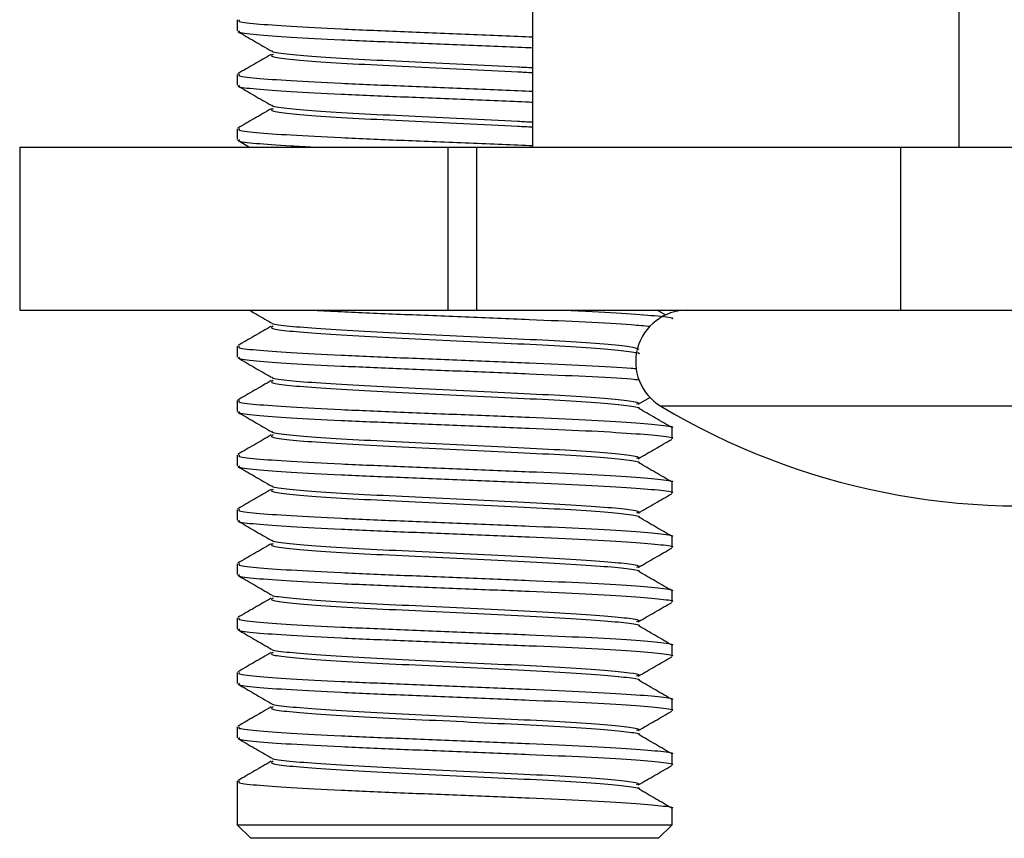
# Model space of a CAD drawing. Units: millimetres. Extents: x 5 to 292, y 5 to 205.
# Drawn here: x 42 to 44, y 73 to 74 of the extents above; entities that cross this region are included whole.
import ezdxf

# ---------------------------------------------------------------- set-up
doc = ezdxf.new("R2010")
doc.units = ezdxf.units.MM

msp = doc.modelspace()

# ---------------------------------------------------------------- linework, layer by layer
at = {"color": 7, "linetype": 'Continuous', "lineweight": 25}
for p, q in [((43.1178, 74.2453), (43.1178, 73.9953)), ((43.9024, 74.2453), (43.9024, 73.9953)), ((42.5749, 74.229), (42.5749, 74.209)), ((42.5749, 74.129), (42.5749, 74.109)), ((42.5749, 74.029), (42.5749, 74.009)), ((42.1749, 73.9953), (42.1749, 73.6953)), ((42.1749, 73.9953), (42.9621, 73.9953)), ((42.5759, 74.0078), (42.5975, 73.9953)), ((42.9621, 73.9953), (42.9621, 73.6953)), ((42.9621, 73.9953), (43.0148, 73.9953)), ((43.0148, 73.9953), (43.0148, 73.6953)), ((43.0148, 73.9953), (43.7948, 73.9953)), ((43.7948, 73.9953), (43.7948, 73.6953)), ((43.7948, 73.9953), (45.3885, 73.9953)), ((42.1749, 73.6953), (42.9621, 73.6953)), ((42.9621, 73.6953), (43.0148, 73.6953)), ((43.0148, 73.6953), (43.7948, 73.6953)), ((43.3631, 73.686), (43.3471, 73.6953)), ((43.7948, 73.6953), (45.3885, 73.6953)), ((42.5749, 73.629), (42.5749, 73.609)), ((42.5749, 73.529), (42.5749, 73.509)), ((43.3125, 73.5222), (43.335, 73.5353)), ((43.3749, 73.459), (43.3749, 73.479)), ((42.5749, 73.429), (42.5749, 73.409)), ((43.3749, 73.359), (43.3749, 73.379)), ((42.5749, 73.329), (42.5749, 73.309)), ((43.3749, 73.259), (43.3749, 73.279)), ((42.5749, 73.229), (42.5749, 73.209)), ((43.3749, 73.159), (43.3749, 73.179)), ((42.5749, 73.129), (42.5749, 73.109)), ((43.3749, 73.059), (43.3749, 73.079)), ((42.5749, 73.029), (42.5749, 73.009)), ((43.3749, 72.959), (43.3749, 72.979)), ((42.5749, 72.929), (42.5749, 72.909)), ((43.3749, 72.859), (43.3749, 72.879)), ((42.5749, 72.829), (42.5749, 72.7491)), ((43.3749, 72.7491), (43.3749, 72.779)), ((42.5749, 72.7491), (42.5999, 72.7241)), ((42.5749, 72.7491), (43.3541, 72.7491)), ((43.3499, 72.7241), (43.3749, 72.7491)), ((43.3541, 72.7491), (43.3749, 72.7491)), ((43.3304, 72.7241), (42.5999, 72.7241)), ((43.3499, 72.7241), (43.3304, 72.7241))]:
    msp.add_line(p, q, dxfattribs=at)
at = {"color": 8, "linetype": 'Continuous', "lineweight": 25}
msp.add_line((44.1913, 73.5188), (43.354, 73.5188), dxfattribs=at)
at = {"color": 7, "linetype": 'Continuous', "lineweight": 25}
for centre, radius, start, end in [((43.4028, 73.6003), 0.095, 90, 239.096), ((44.0178, 74.6277), 1.2924, 239.096, 278.2813)]:
    msp.add_arc(centre, radius, start, end, dxfattribs=at)
for points, knots in [([(42.5793, 74.229), (42.5783, 74.2283), (42.5746, 74.226), (42.6061, 74.2221), (42.6699, 74.2176), (42.7627, 74.2126), (42.8745, 74.208), (42.9936, 74.2032), (43.0788, 74.1998), (43.1158, 74.1981), (43.1178, 74.1981)], [0, 0, 0, 0, 0.064151, 0.218647, 0.371857, 0.52798, 0.680775, 0.835784, 0.991259, 1, 1, 1, 1]), ([(42.5759, 74.2078), (42.5862, 74.2019), (42.6067, 74.19), (42.6273, 74.1781), (42.6375, 74.1721)], [0, 0, 0, 0, 0.500097, 1, 1, 1, 1]), ([(42.5793, 74.209), (42.5783, 74.2083), (42.5746, 74.206), (42.6061, 74.2021), (42.6699, 74.1976), (42.7627, 74.1926), (42.8745, 74.188), (42.9936, 74.1832), (43.0788, 74.1798), (43.1158, 74.1781), (43.1178, 74.1781)], [0, 0, 0, 0, 0.0641512, 0.2186474, 0.3718567, 0.5279802, 0.680775, 0.8357838, 0.9912587, 1, 1, 1, 1]), ([(42.6393, 74.1721), (42.6391, 74.1719), (42.6375, 74.1701), (42.6634, 74.1667), (42.7166, 74.1621), (42.7954, 74.1571), (42.8898, 74.1526), (42.991, 74.1477), (43.0707, 74.1439), (43.1089, 74.1419), (43.1178, 74.1415)], [0, 0, 0, 0, 0.020887, 0.17619, 0.330197, 0.487137, 0.640728, 0.796546, 0.952834, 1, 1, 1, 1]), ([(42.6375, 74.1658), (42.6273, 74.1598), (42.6068, 74.148), (42.5862, 74.1361), (42.576, 74.1301)], [0, 0, 0, 0, 0.499916, 1, 1, 1, 1]), ([(42.6408, 74.1658), (42.639, 74.1646), (42.6344, 74.1619), (42.6622, 74.1576), (42.7169, 74.153), (42.7953, 74.148), (42.8899, 74.1435), (42.991, 74.1386), (43.0707, 74.1348), (43.1089, 74.1328), (43.1178, 74.1324)], [0, 0, 0, 0, 0.099391, 0.242242, 0.383901, 0.528258, 0.669534, 0.812859, 0.956616, 1, 1, 1, 1]), ([(42.5793, 74.129), (42.5783, 74.1283), (42.5746, 74.126), (42.6061, 74.1221), (42.6699, 74.1176), (42.7627, 74.1126), (42.8745, 74.108), (42.9936, 74.1032), (43.0788, 74.0998), (43.1158, 74.0981), (43.1178, 74.0981)], [0, 0, 0, 0, 0.064151, 0.218647, 0.371857, 0.52798, 0.680775, 0.835784, 0.991259, 1, 1, 1, 1]), ([(42.5759, 74.1078), (42.5862, 74.1019), (42.6067, 74.09), (42.6273, 74.0781), (42.6375, 74.0721)], [0, 0, 0, 0, 0.500097, 1, 1, 1, 1]), ([(42.5793, 74.109), (42.5783, 74.1083), (42.5746, 74.106), (42.6061, 74.1021), (42.6699, 74.0976), (42.7627, 74.0926), (42.8745, 74.088), (42.9936, 74.0832), (43.0788, 74.0798), (43.1158, 74.0781), (43.1178, 74.0781)], [0, 0, 0, 0, 0.064151, 0.218647, 0.371857, 0.52798, 0.680775, 0.835784, 0.991259, 1, 1, 1, 1]), ([(42.6375, 74.0658), (42.6273, 74.0598), (42.6068, 74.048), (42.5862, 74.0361), (42.576, 74.0301)], [0, 0, 0, 0, 0.499916, 1, 1, 1, 1]), ([(42.6408, 74.0658), (42.639, 74.0646), (42.6344, 74.0619), (42.6622, 74.0576), (42.7169, 74.053), (42.7953, 74.048), (42.8899, 74.0435), (42.991, 74.0386), (43.0707, 74.0348), (43.1089, 74.0328), (43.1178, 74.0324)], [0, 0, 0, 0, 0.099391, 0.242242, 0.383901, 0.528258, 0.669534, 0.812859, 0.956616, 1, 1, 1, 1]), ([(42.6393, 74.0721), (42.6391, 74.0719), (42.6375, 74.0701), (42.6634, 74.0667), (42.7166, 74.0621), (42.7954, 74.0571), (42.8898, 74.0526), (42.991, 74.0477), (43.0707, 74.0439), (43.1089, 74.0419), (43.1178, 74.0415)], [0, 0, 0, 0, 0.020887, 0.17619, 0.330197, 0.487137, 0.640728, 0.796546, 0.952834, 1, 1, 1, 1]), ([(42.5793, 74.029), (42.5783, 74.0283), (42.5746, 74.026), (42.6061, 74.0221), (42.6699, 74.0176), (42.7627, 74.0126), (42.8745, 74.008), (42.9936, 74.0032), (43.0788, 73.9998), (43.1158, 73.9981), (43.1178, 73.9981)], [0, 0, 0, 0, 0.064151, 0.218647, 0.371857, 0.52798, 0.680775, 0.835784, 0.991259, 1, 1, 1, 1]), ([(42.5793, 74.009), (42.5782, 74.0083), (42.5745, 74.006), (42.607, 74.0021), (42.6556, 73.9984), (42.7014, 73.9961), (42.7158, 73.9953)], [0, 0, 0, 0, 0.145133, 0.494658, 0.841272, 1, 1, 1, 1]), ([(42.5975, 73.6953), (42.6006, 73.6935), (42.6139, 73.6858), (42.6273, 73.6781), (42.6375, 73.6721)], [0, 0, 0, 0, 0.230217, 1, 1, 1, 1]), ([(42.7158, 73.6953), (42.7321, 73.6944), (42.7775, 73.6919), (42.875, 73.688), (42.9944, 73.6832), (43.1135, 73.6783), (43.2188, 73.6738), (43.2967, 73.6694), (43.3237, 73.6668), (43.3342, 73.6658)], [0, 0, 0, 0, 0.089927, 0.249768, 0.411924, 0.574568, 0.734115, 0.897314, 1, 1, 1, 1]), ([(43.1798, 73.6953), (43.1919, 73.6948), (43.24, 73.6927), (43.3043, 73.6888), (43.3573, 73.6841), (43.3798, 73.6809), (43.3744, 73.6793), (43.3742, 73.6792)], [0, 0, 0, 0, 0.100105, 0.398383, 0.69403, 0.988157, 1, 1, 1, 1]), ([(42.6375, 73.6658), (42.6273, 73.6598), (42.6068, 73.648), (42.5862, 73.6361), (42.576, 73.6301)], [0, 0, 0, 0, 0.499916, 1, 1, 1, 1]), ([(42.6408, 73.6658), (42.639, 73.6646), (42.6344, 73.6619), (42.6622, 73.6576), (42.7169, 73.653), (42.7953, 73.648), (42.8897, 73.6435), (42.9916, 73.6386), (43.092, 73.6337), (43.1819, 73.6292), (43.2544, 73.6242), (43.2983, 73.6196), (43.3176, 73.6164), (43.3133, 73.6148), (43.3133, 73.6148)], [0, 0, 0, 0, 0.06501, 0.158445, 0.251101, 0.345522, 0.437927, 0.531673, 0.625701, 0.717936, 0.812285, 0.905801, 0.998835, 1, 1, 1, 1]), ([(42.6393, 73.6721), (42.6391, 73.6719), (42.6375, 73.6701), (42.6634, 73.6667), (42.7165, 73.6621), (42.7954, 73.6571), (42.8897, 73.6526), (42.9916, 73.6477), (43.0919, 73.6428), (43.1822, 73.6383), (43.2534, 73.6333), (43.302, 73.6287), (43.3096, 73.6255), (43.3134, 73.6239)], [0, 0, 0, 0, 0.013278, 0.112006, 0.209911, 0.30968, 0.40732, 0.506376, 0.60573, 0.703189, 0.802883, 0.901695, 1, 1, 1, 1]), ([(42.5793, 73.629), (42.5783, 73.6283), (42.5746, 73.626), (42.6061, 73.6221), (42.6699, 73.6176), (42.7628, 73.6126), (42.8743, 73.608), (42.9945, 73.6032), (43.1137, 73.5983), (43.218, 73.5938), (43.2858, 73.5901), (43.3067, 73.5882), (43.3101, 73.5879)], [0, 0, 0, 0, 0.048254, 0.164463, 0.279705, 0.397139, 0.512069, 0.628664, 0.74561, 0.860329, 0.977673, 1, 1, 1, 1]), ([(42.5759, 73.6078), (42.5862, 73.6019), (42.6067, 73.59), (42.6273, 73.5781), (42.6375, 73.5721)], [0, 0, 0, 0, 0.500097, 1, 1, 1, 1]), ([(42.5793, 73.609), (42.5783, 73.6083), (42.5746, 73.606), (42.6061, 73.6021), (42.6699, 73.5976), (42.7628, 73.5926), (42.8743, 73.588), (42.9945, 73.5832), (43.1136, 73.5783), (43.2182, 73.5738), (43.2879, 73.57), (43.3101, 73.5679), (43.3149, 73.5675)], [0, 0, 0, 0, 0.047761, 0.162785, 0.276851, 0.393087, 0.506844, 0.62225, 0.738003, 0.851551, 0.967698, 1, 1, 1, 1]), ([(42.6375, 73.5658), (42.6273, 73.5598), (42.6068, 73.548), (42.5862, 73.5361), (42.576, 73.5301)], [0, 0, 0, 0, 0.4999162, 1, 1, 1, 1]), ([(42.6408, 73.5658), (42.639, 73.5646), (42.6344, 73.5619), (42.6622, 73.5576), (42.7169, 73.553), (42.7953, 73.548), (42.8897, 73.5435), (42.9916, 73.5386), (43.092, 73.5337), (43.1819, 73.5292), (43.2544, 73.5242), (43.2983, 73.5196), (43.3176, 73.5164), (43.3133, 73.5148), (43.3133, 73.5148)], [0, 0, 0, 0, 0.06501, 0.158445, 0.251101, 0.345522, 0.437927, 0.531673, 0.625701, 0.717936, 0.812285, 0.905801, 0.998835, 1, 1, 1, 1]), ([(42.6393, 73.5721), (42.6391, 73.5719), (42.6375, 73.5701), (42.6634, 73.5667), (42.7165, 73.5621), (42.7954, 73.5571), (42.8897, 73.5526), (42.9916, 73.5477), (43.092, 73.5428), (43.182, 73.5383), (43.2541, 73.5333), (43.2993, 73.5287), (43.3181, 73.525), (43.3109, 73.5228), (43.3091, 73.5223)], [0, 0, 0, 0, 0.012843, 0.108334, 0.203029, 0.299527, 0.393965, 0.489774, 0.585871, 0.680135, 0.77656, 0.872133, 0.967215, 1, 1, 1, 1]), ([(42.5793, 73.529), (42.5783, 73.5283), (42.5746, 73.526), (42.6061, 73.5221), (42.6699, 73.5176), (42.7628, 73.5126), (42.8742, 73.508), (42.9946, 73.5032), (43.1132, 73.4983), (43.2195, 73.4938), (43.305, 73.4888), (43.3571, 73.4841), (43.3798, 73.4809), (43.3744, 73.4793), (43.3742, 73.4792)], [0, 0, 0, 0, 0.039736, 0.135433, 0.230332, 0.327037, 0.42168, 0.517694, 0.613997, 0.708466, 0.805098, 0.900877, 0.996163, 1, 1, 1, 1]), ([(42.5759, 73.5078), (42.5862, 73.5019), (42.6067, 73.49), (42.6273, 73.4781), (42.6375, 73.4721)], [0, 0, 0, 0, 0.500097, 1, 1, 1, 1]), ([(42.5793, 73.509), (42.5783, 73.5083), (42.5746, 73.506), (42.6061, 73.5021), (42.6699, 73.4976), (42.7628, 73.4926), (42.8742, 73.488), (42.9946, 73.4832), (43.1132, 73.4783), (43.2195, 73.4738), (43.305, 73.4688), (43.3573, 73.4641), (43.3798, 73.4609), (43.374, 73.4591), (43.3735, 73.459)], [0, 0, 0, 0, 0.039557, 0.134823, 0.229296, 0.325565, 0.419782, 0.515364, 0.611234, 0.705277, 0.801474, 0.896822, 0.99168, 1, 1, 1, 1]), ([(43.3749, 73.4792), (43.3647, 73.4851), (43.3442, 73.497), (43.3237, 73.5088), (43.3135, 73.5148)], [0, 0, 0, 0, 0.500024, 1, 1, 1, 1]), ([(42.6375, 73.4658), (42.6273, 73.4598), (42.6068, 73.448), (42.5862, 73.4361), (42.576, 73.4301)], [0, 0, 0, 0, 0.499916, 1, 1, 1, 1]), ([(42.6408, 73.4658), (42.639, 73.4646), (42.6344, 73.4619), (42.6622, 73.4576), (42.7169, 73.453), (42.7953, 73.448), (42.8897, 73.4435), (42.9916, 73.4386), (43.092, 73.4337), (43.1819, 73.4292), (43.2544, 73.4242), (43.2983, 73.4196), (43.3176, 73.4164), (43.3133, 73.4148), (43.3133, 73.4148)], [0, 0, 0, 0, 0.06501, 0.158445, 0.251101, 0.345522, 0.437927, 0.531673, 0.625701, 0.717936, 0.812285, 0.905801, 0.998835, 1, 1, 1, 1]), ([(42.6393, 73.4721), (42.6391, 73.4719), (42.6375, 73.4701), (42.6634, 73.4667), (42.7165, 73.4621), (42.7954, 73.4571), (42.8897, 73.4526), (42.9916, 73.4477), (43.092, 73.4428), (43.182, 73.4383), (43.2541, 73.4333), (43.2993, 73.4287), (43.3181, 73.425), (43.3109, 73.4228), (43.3091, 73.4223)], [0, 0, 0, 0, 0.012843, 0.108334, 0.203029, 0.299527, 0.393965, 0.489774, 0.585871, 0.680135, 0.77656, 0.872133, 0.967215, 1, 1, 1, 1]), ([(43.3125, 73.4222), (43.3227, 73.4282), (43.3432, 73.44), (43.3637, 73.4519), (43.374, 73.4578)], [0, 0, 0, 0, 0.499954, 1, 1, 1, 1]), ([(42.5793, 73.429), (42.5783, 73.4283), (42.5746, 73.426), (42.6061, 73.4221), (42.6699, 73.4176), (42.7628, 73.4126), (42.8742, 73.408), (42.9946, 73.4032), (43.1132, 73.3983), (43.2195, 73.3938), (43.305, 73.3888), (43.3571, 73.3841), (43.3798, 73.3809), (43.3744, 73.3793), (43.3742, 73.3792)], [0, 0, 0, 0, 0.039736, 0.135433, 0.230332, 0.327037, 0.42168, 0.517694, 0.613997, 0.708466, 0.805098, 0.900877, 0.996163, 1, 1, 1, 1]), ([(43.3749, 73.3792), (43.3647, 73.3851), (43.3442, 73.397), (43.3237, 73.4088), (43.3135, 73.4148)], [0, 0, 0, 0, 0.5000236, 1, 1, 1, 1]), ([(42.5759, 73.4078), (42.5862, 73.4019), (42.6067, 73.39), (42.6273, 73.3781), (42.6375, 73.3721)], [0, 0, 0, 0, 0.500097, 1, 1, 1, 1]), ([(42.5793, 73.409), (42.5783, 73.4083), (42.5746, 73.406), (42.6061, 73.4021), (42.6699, 73.3976), (42.7628, 73.3926), (42.8742, 73.388), (42.9946, 73.3832), (43.1132, 73.3783), (43.2195, 73.3738), (43.305, 73.3688), (43.3573, 73.3641), (43.3798, 73.3609), (43.374, 73.3591), (43.3735, 73.359)], [0, 0, 0, 0, 0.0395572, 0.1348232, 0.2292958, 0.3255653, 0.4197822, 0.5153644, 0.6112339, 0.7052775, 0.801474, 0.896822, 0.99168, 1, 1, 1, 1]), ([(42.6375, 73.3658), (42.6273, 73.3598), (42.6068, 73.348), (42.5862, 73.3361), (42.576, 73.3301)], [0, 0, 0, 0, 0.499916, 1, 1, 1, 1]), ([(42.6408, 73.3658), (42.639, 73.3646), (42.6344, 73.3619), (42.6622, 73.3576), (42.7169, 73.353), (42.7953, 73.348), (42.8897, 73.3435), (42.9916, 73.3386), (43.092, 73.3337), (43.1819, 73.3292), (43.2544, 73.3242), (43.2983, 73.3196), (43.3176, 73.3164), (43.3133, 73.3148), (43.3133, 73.3148)], [0, 0, 0, 0, 0.06501, 0.158445, 0.251101, 0.345522, 0.437927, 0.531673, 0.625701, 0.717936, 0.812285, 0.905801, 0.998835, 1, 1, 1, 1]), ([(42.6393, 73.3721), (42.6391, 73.3719), (42.6375, 73.3701), (42.6634, 73.3667), (42.7165, 73.3621), (42.7954, 73.3571), (42.8897, 73.3526), (42.9916, 73.3477), (43.092, 73.3428), (43.182, 73.3383), (43.2541, 73.3333), (43.2993, 73.3287), (43.3181, 73.325), (43.3109, 73.3228), (43.3091, 73.3223)], [0, 0, 0, 0, 0.012843, 0.108334, 0.203029, 0.299527, 0.393965, 0.489774, 0.585871, 0.680135, 0.77656, 0.872133, 0.967215, 1, 1, 1, 1]), ([(43.3125, 73.3222), (43.3227, 73.3282), (43.3432, 73.34), (43.3637, 73.3519), (43.374, 73.3578)], [0, 0, 0, 0, 0.499954, 1, 1, 1, 1]), ([(42.5793, 73.329), (42.5783, 73.3283), (42.5746, 73.326), (42.6061, 73.3221), (42.6699, 73.3176), (42.7628, 73.3126), (42.8742, 73.308), (42.9946, 73.3032), (43.1132, 73.2983), (43.2195, 73.2938), (43.305, 73.2888), (43.3571, 73.2841), (43.3798, 73.2809), (43.3744, 73.2793), (43.3742, 73.2792)], [0, 0, 0, 0, 0.039736, 0.135433, 0.230332, 0.327037, 0.42168, 0.517694, 0.613997, 0.708466, 0.805098, 0.900877, 0.996163, 1, 1, 1, 1]), ([(42.5759, 73.3078), (42.5862, 73.3019), (42.6067, 73.29), (42.6273, 73.2781), (42.6375, 73.2721)], [0, 0, 0, 0, 0.5000972, 1, 1, 1, 1]), ([(42.5793, 73.309), (42.5783, 73.3083), (42.5746, 73.306), (42.6061, 73.3021), (42.6699, 73.2976), (42.7628, 73.2926), (42.8742, 73.288), (42.9946, 73.2832), (43.1132, 73.2783), (43.2195, 73.2738), (43.305, 73.2688), (43.3573, 73.2641), (43.3798, 73.2609), (43.374, 73.2591), (43.3735, 73.259)], [0, 0, 0, 0, 0.0395572, 0.1348232, 0.2292958, 0.3255653, 0.4197822, 0.5153644, 0.6112339, 0.7052775, 0.801474, 0.896822, 0.99168, 1, 1, 1, 1]), ([(43.3749, 73.2792), (43.3647, 73.2851), (43.3442, 73.297), (43.3237, 73.3088), (43.3135, 73.3148)], [0, 0, 0, 0, 0.500024, 1, 1, 1, 1]), ([(42.6393, 73.2721), (42.6391, 73.2719), (42.6375, 73.2701), (42.6634, 73.2667), (42.7165, 73.2621), (42.7954, 73.2571), (42.8897, 73.2526), (42.9916, 73.2477), (43.092, 73.2428), (43.182, 73.2383), (43.2541, 73.2333), (43.2993, 73.2287), (43.3181, 73.225), (43.3109, 73.2228), (43.3091, 73.2223)], [0, 0, 0, 0, 0.012843, 0.108334, 0.203029, 0.299527, 0.393965, 0.489774, 0.585871, 0.680135, 0.77656, 0.872133, 0.967215, 1, 1, 1, 1]), ([(42.6375, 73.2658), (42.6273, 73.2598), (42.6068, 73.248), (42.5862, 73.2361), (42.576, 73.2301)], [0, 0, 0, 0, 0.499916, 1, 1, 1, 1]), ([(42.6408, 73.2658), (42.639, 73.2646), (42.6344, 73.2619), (42.6622, 73.2576), (42.7169, 73.253), (42.7953, 73.248), (42.8897, 73.2435), (42.9916, 73.2386), (43.092, 73.2337), (43.1819, 73.2292), (43.2544, 73.2242), (43.2983, 73.2196), (43.3176, 73.2164), (43.3133, 73.2148), (43.3133, 73.2148)], [0, 0, 0, 0, 0.06501, 0.158445, 0.251101, 0.345522, 0.437927, 0.531673, 0.625701, 0.717936, 0.812285, 0.905801, 0.998835, 1, 1, 1, 1]), ([(43.3125, 73.2222), (43.3227, 73.2282), (43.3432, 73.24), (43.3637, 73.2519), (43.374, 73.2578)], [0, 0, 0, 0, 0.499954, 1, 1, 1, 1]), ([(42.5793, 73.229), (42.5783, 73.2283), (42.5746, 73.226), (42.6061, 73.2221), (42.6699, 73.2176), (42.7628, 73.2126), (42.8742, 73.208), (42.9946, 73.2032), (43.1132, 73.1983), (43.2195, 73.1938), (43.305, 73.1888), (43.3571, 73.1841), (43.3798, 73.1809), (43.3744, 73.1793), (43.3742, 73.1792)], [0, 0, 0, 0, 0.039736, 0.135433, 0.230332, 0.327037, 0.42168, 0.517694, 0.613997, 0.708466, 0.805098, 0.900877, 0.996163, 1, 1, 1, 1]), ([(43.3749, 73.1792), (43.3647, 73.1851), (43.3442, 73.197), (43.3237, 73.2088), (43.3135, 73.2148)], [0, 0, 0, 0, 0.500024, 1, 1, 1, 1]), ([(42.5759, 73.2078), (42.5862, 73.2019), (42.6067, 73.19), (42.6273, 73.1781), (42.6375, 73.1721)], [0, 0, 0, 0, 0.500097, 1, 1, 1, 1]), ([(42.5793, 73.209), (42.5783, 73.2083), (42.5746, 73.206), (42.6061, 73.2021), (42.6699, 73.1976), (42.7628, 73.1926), (42.8742, 73.188), (42.9946, 73.1832), (43.1132, 73.1783), (43.2195, 73.1738), (43.305, 73.1688), (43.3573, 73.1641), (43.3798, 73.1609), (43.374, 73.1591), (43.3735, 73.159)], [0, 0, 0, 0, 0.039557, 0.134823, 0.229296, 0.325565, 0.419782, 0.515364, 0.611234, 0.705277, 0.801474, 0.896822, 0.99168, 1, 1, 1, 1]), ([(42.6375, 73.1658), (42.6273, 73.1598), (42.6068, 73.148), (42.5862, 73.1361), (42.576, 73.1301)], [0, 0, 0, 0, 0.499916, 1, 1, 1, 1]), ([(42.6408, 73.1658), (42.639, 73.1646), (42.6344, 73.1619), (42.6622, 73.1576), (42.7169, 73.153), (42.7953, 73.148), (42.8897, 73.1435), (42.9916, 73.1386), (43.092, 73.1337), (43.1819, 73.1292), (43.2544, 73.1242), (43.2983, 73.1196), (43.3176, 73.1164), (43.3133, 73.1148), (43.3133, 73.1148)], [0, 0, 0, 0, 0.06501, 0.158445, 0.251101, 0.345522, 0.437927, 0.531673, 0.625701, 0.717936, 0.812285, 0.905801, 0.998835, 1, 1, 1, 1]), ([(42.6393, 73.1721), (42.6391, 73.1719), (42.6375, 73.1701), (42.6634, 73.1667), (42.7165, 73.1621), (42.7954, 73.1571), (42.8897, 73.1526), (42.9916, 73.1477), (43.092, 73.1428), (43.182, 73.1383), (43.2541, 73.1333), (43.2993, 73.1287), (43.3181, 73.125), (43.3109, 73.1228), (43.3091, 73.1223)], [0, 0, 0, 0, 0.0128428, 0.108334, 0.2030288, 0.2995272, 0.3939655, 0.489774, 0.5858709, 0.6801352, 0.7765604, 0.8721332, 0.9672149, 1, 1, 1, 1]), ([(43.3125, 73.1222), (43.3227, 73.1282), (43.3432, 73.14), (43.3637, 73.1519), (43.374, 73.1578)], [0, 0, 0, 0, 0.499954, 1, 1, 1, 1]), ([(42.5793, 73.129), (42.5783, 73.1283), (42.5746, 73.126), (42.6061, 73.1221), (42.6699, 73.1176), (42.7628, 73.1126), (42.8742, 73.108), (42.9946, 73.1032), (43.1132, 73.0983), (43.2195, 73.0938), (43.305, 73.0888), (43.3571, 73.0841), (43.3798, 73.0809), (43.3744, 73.0793), (43.3742, 73.0792)], [0, 0, 0, 0, 0.039736, 0.1354328, 0.2303324, 0.3270372, 0.4216801, 0.5176943, 0.6139973, 0.708466, 0.8050975, 0.9008766, 0.9961634, 1, 1, 1, 1]), ([(42.5759, 73.1078), (42.5862, 73.1019), (42.6067, 73.09), (42.6273, 73.0781), (42.6375, 73.0721)], [0, 0, 0, 0, 0.500097, 1, 1, 1, 1]), ([(42.5793, 73.109), (42.5783, 73.1083), (42.5746, 73.106), (42.6061, 73.1021), (42.6699, 73.0976), (42.7628, 73.0926), (42.8742, 73.088), (42.9946, 73.0832), (43.1132, 73.0783), (43.2195, 73.0738), (43.305, 73.0688), (43.3573, 73.0641), (43.3798, 73.0609), (43.374, 73.0591), (43.3735, 73.059)], [0, 0, 0, 0, 0.039557, 0.134823, 0.229296, 0.325565, 0.419782, 0.515364, 0.611234, 0.705277, 0.801474, 0.896822, 0.99168, 1, 1, 1, 1]), ([(43.3749, 73.0792), (43.3647, 73.0851), (43.3442, 73.097), (43.3237, 73.1088), (43.3135, 73.1148)], [0, 0, 0, 0, 0.500024, 1, 1, 1, 1]), ([(42.6393, 73.0721), (42.6391, 73.0719), (42.6375, 73.0701), (42.6634, 73.0667), (42.7165, 73.0621), (42.7954, 73.0571), (42.8897, 73.0526), (42.9916, 73.0477), (43.092, 73.0428), (43.182, 73.0383), (43.2541, 73.0333), (43.2993, 73.0287), (43.3181, 73.025), (43.3109, 73.0228), (43.3091, 73.0223)], [0, 0, 0, 0, 0.012843, 0.108334, 0.203029, 0.299527, 0.393965, 0.489774, 0.585871, 0.680135, 0.77656, 0.872133, 0.967215, 1, 1, 1, 1]), ([(42.6375, 73.0658), (42.6273, 73.0598), (42.6068, 73.048), (42.5862, 73.0361), (42.576, 73.0301)], [0, 0, 0, 0, 0.499916, 1, 1, 1, 1]), ([(42.6408, 73.0658), (42.639, 73.0646), (42.6344, 73.0619), (42.6622, 73.0576), (42.7169, 73.053), (42.7953, 73.048), (42.8897, 73.0435), (42.9916, 73.0386), (43.092, 73.0337), (43.1819, 73.0292), (43.2544, 73.0242), (43.2983, 73.0196), (43.3176, 73.0164), (43.3133, 73.0148), (43.3133, 73.0148)], [0, 0, 0, 0, 0.0650098, 0.1584452, 0.2511013, 0.3455222, 0.4379274, 0.5316732, 0.6257012, 0.7179361, 0.8122853, 0.9058006, 0.9988353, 1, 1, 1, 1]), ([(43.3125, 73.0222), (43.3227, 73.0282), (43.3432, 73.04), (43.3637, 73.0519), (43.374, 73.0578)], [0, 0, 0, 0, 0.499954, 1, 1, 1, 1]), ([(42.5793, 73.029), (42.5783, 73.0283), (42.5746, 73.026), (42.6061, 73.0221), (42.6699, 73.0176), (42.7628, 73.0126), (42.8742, 73.008), (42.9946, 73.0032), (43.1132, 72.9983), (43.2195, 72.9938), (43.305, 72.9888), (43.3571, 72.9841), (43.3798, 72.9809), (43.3744, 72.9793), (43.3742, 72.9792)], [0, 0, 0, 0, 0.039736, 0.135433, 0.230332, 0.327037, 0.42168, 0.517694, 0.613997, 0.708466, 0.805098, 0.900877, 0.996163, 1, 1, 1, 1]), ([(43.3749, 72.9792), (43.3647, 72.9851), (43.3442, 72.997), (43.3237, 73.0088), (43.3135, 73.0148)], [0, 0, 0, 0, 0.500024, 1, 1, 1, 1]), ([(42.5759, 73.0078), (42.5862, 73.0019), (42.6067, 72.99), (42.6273, 72.9781), (42.6375, 72.9721)], [0, 0, 0, 0, 0.500097, 1, 1, 1, 1]), ([(42.5793, 73.009), (42.5783, 73.0083), (42.5746, 73.006), (42.6061, 73.0021), (42.6699, 72.9976), (42.7628, 72.9926), (42.8742, 72.988), (42.9946, 72.9832), (43.1132, 72.9783), (43.2195, 72.9738), (43.305, 72.9688), (43.3573, 72.9641), (43.3798, 72.9609), (43.374, 72.9591), (43.3735, 72.959)], [0, 0, 0, 0, 0.039557, 0.134823, 0.229296, 0.325565, 0.419782, 0.515364, 0.611234, 0.705277, 0.801474, 0.896822, 0.99168, 1, 1, 1, 1]), ([(42.6375, 72.9658), (42.6273, 72.9598), (42.6068, 72.948), (42.5862, 72.9361), (42.576, 72.9301)], [0, 0, 0, 0, 0.499916, 1, 1, 1, 1]), ([(42.6408, 72.9658), (42.639, 72.9646), (42.6344, 72.9619), (42.6622, 72.9576), (42.7169, 72.953), (42.7953, 72.948), (42.8897, 72.9435), (42.9916, 72.9386), (43.092, 72.9337), (43.1819, 72.9292), (43.2544, 72.9242), (43.2983, 72.9196), (43.3176, 72.9164), (43.3133, 72.9148), (43.3133, 72.9148)], [0, 0, 0, 0, 0.0650098, 0.1584452, 0.2511013, 0.3455222, 0.4379274, 0.5316732, 0.6257012, 0.7179361, 0.8122853, 0.9058006, 0.9988353, 1, 1, 1, 1]), ([(42.6393, 72.9721), (42.6391, 72.9719), (42.6375, 72.9701), (42.6634, 72.9667), (42.7165, 72.9621), (42.7954, 72.9571), (42.8897, 72.9526), (42.9916, 72.9477), (43.092, 72.9428), (43.182, 72.9383), (43.2541, 72.9333), (43.2993, 72.9287), (43.3181, 72.925), (43.3109, 72.9228), (43.3091, 72.9223)], [0, 0, 0, 0, 0.012843, 0.108334, 0.203029, 0.299527, 0.393965, 0.489774, 0.585871, 0.680135, 0.77656, 0.872133, 0.967215, 1, 1, 1, 1]), ([(43.3125, 72.9222), (43.3227, 72.9282), (43.3432, 72.94), (43.3637, 72.9519), (43.374, 72.9578)], [0, 0, 0, 0, 0.499954, 1, 1, 1, 1]), ([(42.5793, 72.929), (42.5783, 72.9283), (42.5746, 72.926), (42.6061, 72.9221), (42.6699, 72.9176), (42.7628, 72.9126), (42.8742, 72.908), (42.9946, 72.9032), (43.1132, 72.8983), (43.2195, 72.8938), (43.305, 72.8888), (43.3571, 72.8841), (43.3798, 72.8809), (43.3744, 72.8793), (43.3742, 72.8792)], [0, 0, 0, 0, 0.039736, 0.1354328, 0.2303324, 0.3270372, 0.4216801, 0.5176943, 0.6139973, 0.708466, 0.8050975, 0.9008766, 0.9961634, 1, 1, 1, 1]), ([(42.5759, 72.9078), (42.5862, 72.9019), (42.6067, 72.89), (42.6273, 72.8781), (42.6375, 72.8721)], [0, 0, 0, 0, 0.500097, 1, 1, 1, 1]), ([(42.5793, 72.909), (42.5783, 72.9083), (42.5746, 72.906), (42.6061, 72.9021), (42.6699, 72.8976), (42.7628, 72.8926), (42.8742, 72.888), (42.9946, 72.8832), (43.1132, 72.8783), (43.2195, 72.8738), (43.305, 72.8688), (43.3573, 72.8641), (43.3798, 72.8609), (43.374, 72.8591), (43.3735, 72.859)], [0, 0, 0, 0, 0.039557, 0.134823, 0.229296, 0.325565, 0.419782, 0.515364, 0.611234, 0.705277, 0.801474, 0.896822, 0.99168, 1, 1, 1, 1]), ([(43.3749, 72.8792), (43.3647, 72.8851), (43.3442, 72.897), (43.3237, 72.9088), (43.3135, 72.9148)], [0, 0, 0, 0, 0.5000236, 1, 1, 1, 1]), ([(42.6393, 72.8721), (42.6391, 72.8719), (42.6375, 72.8701), (42.6634, 72.8667), (42.7165, 72.8621), (42.7954, 72.8571), (42.8897, 72.8526), (42.9916, 72.8477), (43.092, 72.8428), (43.182, 72.8383), (43.2541, 72.8333), (43.2993, 72.8287), (43.3181, 72.825), (43.3109, 72.8228), (43.3091, 72.8223)], [0, 0, 0, 0, 0.012843, 0.108334, 0.203029, 0.299527, 0.393965, 0.489774, 0.585871, 0.680135, 0.77656, 0.872133, 0.967215, 1, 1, 1, 1]), ([(42.6375, 72.8658), (42.6273, 72.8598), (42.6068, 72.848), (42.5862, 72.8361), (42.576, 72.8301)], [0, 0, 0, 0, 0.499916, 1, 1, 1, 1]), ([(42.6408, 72.8658), (42.639, 72.8646), (42.6344, 72.8619), (42.6622, 72.8576), (42.7169, 72.853), (42.7953, 72.848), (42.8897, 72.8435), (42.9916, 72.8386), (43.092, 72.8337), (43.1819, 72.8292), (43.2544, 72.8242), (43.2983, 72.8196), (43.3176, 72.8164), (43.3133, 72.8148), (43.3133, 72.8148)], [0, 0, 0, 0, 0.06501, 0.158445, 0.251101, 0.345522, 0.437927, 0.531673, 0.625701, 0.717936, 0.812285, 0.905801, 0.998835, 1, 1, 1, 1]), ([(43.3125, 72.8222), (43.3227, 72.8282), (43.3432, 72.84), (43.3637, 72.8519), (43.374, 72.8578)], [0, 0, 0, 0, 0.499954, 1, 1, 1, 1]), ([(42.5793, 72.829), (42.5783, 72.8283), (42.5746, 72.826), (42.6061, 72.8221), (42.6699, 72.8176), (42.7628, 72.8126), (42.8742, 72.808), (42.9946, 72.8032), (43.1132, 72.7983), (43.2195, 72.7938), (43.305, 72.7888), (43.3571, 72.7841), (43.3798, 72.7809), (43.3744, 72.7793), (43.3742, 72.7792)], [0, 0, 0, 0, 0.039736, 0.135433, 0.230332, 0.327037, 0.42168, 0.517694, 0.613997, 0.708466, 0.805098, 0.900877, 0.996163, 1, 1, 1, 1]), ([(43.3749, 72.7792), (43.3647, 72.7851), (43.3442, 72.797), (43.3237, 72.8088), (43.3135, 72.8148)], [0, 0, 0, 0, 0.5000236, 1, 1, 1, 1])]:
    msp.add_open_spline(points, degree=3, knots=knots, dxfattribs=at)

doc.saveas('drawing.dxf')
